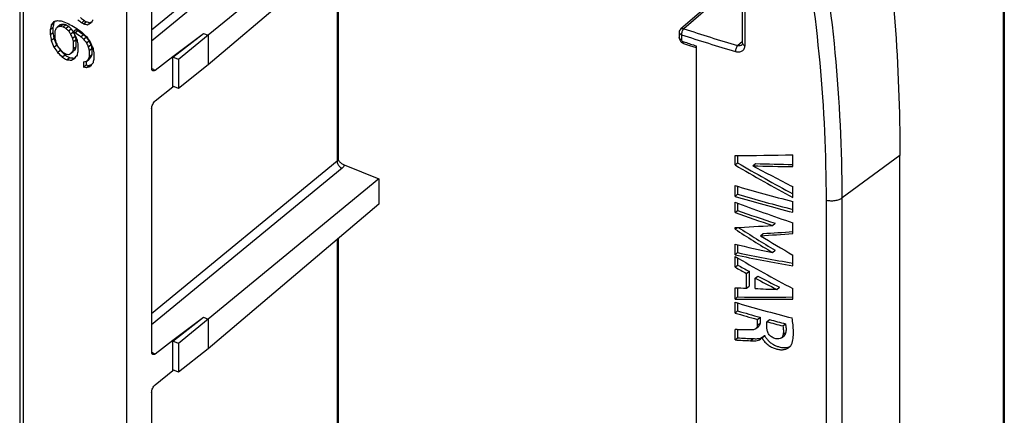
# Model space of a CAD drawing. Units: millimetres. Extents: x -17.4 to 15.3, y -35 to 36.7.
# Drawn here: x -17.4 to 15.3, y 0.9 to 14 of the extents above; entities that cross this region are included whole.
import ezdxf

# ---------------------------------------------------------------- set-up
doc = ezdxf.new("R2010")
doc.units = ezdxf.units.MM
doc.header["$LTSCALE"] = 16.335
doc.layers.get('0').update_dxf_attribs({"linetype": 'CONTINUOUS'})
doc.layers.add('SUPERFICI', color=7, linetype='CONTINUOUS')

msp = doc.modelspace()

# ---------------------------------------------------------------- linework, layer by layer
at = {"color": 250, "linetype": 'CONTINUOUS'}
for p, q in [((15.305, 21.706), (15.305, -22.084)), ((-17.254, 18.71), (-17.254, -11.599)), ((-6.825, 18.703), (-12.987, 13.638)), ((-6.661, 18.473), (-12.987, 13.274)), ((-6.825, 16.111), (-6.825, 9.283)), ((6.725, 13.126), (6.725, 15.657)), ((6.642, 15.372), (4.688, 13.685)), ((4.614, 13.488), (4.614, 13.318)), ((4.658, 13.262), (4.73, 13.238)), ((6.476, 13.129), (6.642, 13.27)), ((-6.825, 9.283), (-12.987, 4.218)), ((11.87, 9.48), (9.954, 8.073)), ((-6.661, 9.053), (-12.987, 3.854)), ((9.429, -22.315), (9.429, 7.994)), ((9.954, -22.235), (9.954, 8.073)), ((-6.825, 6.69), (-6.825, -0.138))]:
    msp.add_line(p, q, dxfattribs=at)
at = {"color": 7, "linetype": 'CONTINUOUS'}
for p, q in [((15.339, 21.77), (15.339, -22.02)), ((-13.813, -17.447), (-13.813, 20.713)), ((-12.987, 20.533), (-12.987, 12.38)), ((-17.371, 18.884), (-17.371, -11.425)), ((-5.534, 18.046), (-11.107, 13.466)), ((-5.443, 17.281), (-11.107, 12.483)), ((-6.79, 16.14), (-6.79, 9.346)), ((6.642, 13.203), (6.642, 15.734)), ((6.642, 15.447), (4.591, 13.676)), ((-16.323, 13.808), (-16.235, 13.88)), ((-16.111, 13.753), (-16.023, 13.824)), ((-16.019, 13.768), (-15.932, 13.84)), ((-15.928, 13.75), (-15.84, 13.821)), ((-15.84, 13.821), (-15.8, 13.798)), ((-15.836, 13.697), (-15.749, 13.769)), ((-15.8, 13.798), (-15.759, 13.775)), ((-15.759, 13.775), (-15.749, 13.769)), ((-15.311, 13.882), (-15.224, 13.953)), ((-15.248, 13.848), (-15.311, 13.882)), ((-15.248, 13.848), (-15.161, 13.919)), ((-15.224, 13.953), (-15.161, 13.919)), ((-15.123, 13.814), (-15.037, 13.885)), ((-16.353, 13.656), (-16.266, 13.727)), ((-16.353, 13.656), (-16.353, 13.485)), ((-16.353, 13.485), (-16.266, 13.557)), ((-16.266, 13.727), (-16.266, 13.557)), ((-16.202, 13.601), (-16.202, 13.362)), ((-15.744, 13.611), (-15.656, 13.682)), ((-15.682, 13.508), (-15.595, 13.579)), ((-15.621, 13.371), (-15.533, 13.442)), ((-15.59, 13.593), (-15.503, 13.664)), ((-15.528, 13.558), (-15.59, 13.593)), ((-15.528, 13.558), (-15.441, 13.63)), ((-15.503, 13.664), (-15.441, 13.63)), ((-15.342, 13.421), (-15.255, 13.492)), ((-12.287, 12.737), (-11.263, 13.528)), ((-12.287, 12.761), (-11.263, 13.528)), ((-11.107, 13.466), (-12.094, 12.66)), ((-11.263, 13.528), (-11.107, 13.466)), ((-11.107, 13.466), (-11.107, 12.483)), ((4.539, 13.563), (4.539, 13.392)), ((-16.323, 13.296), (-16.235, 13.368)), ((-16.232, 13.073), (-16.145, 13.144)), ((-15.59, 13.251), (-15.503, 13.323)), ((-15.59, 13.251), (-15.59, 13.012)), ((-15.503, 13.323), (-15.503, 13.084)), ((-15.435, 13.131), (-15.435, 12.96)), ((-15.248, 13.336), (-15.161, 13.407)), ((-15.155, 13.217), (-15.068, 13.288)), ((-15.092, 13.08), (-15.005, 13.152)), ((4.665, 13.202), (4.685, 13.194)), ((4.685, 13.194), (4.877, 13.131)), ((4.877, 13.131), (5.102, 13.058)), ((5.102, 13.117), (5.102, -25.044)), ((6.626, 13.157), (6.626, 13.158)), ((-16.111, 12.899), (-16.023, 12.971)), ((-15.958, 12.743), (-15.871, 12.815)), ((-15.871, 12.815), (-15.837, 12.795)), ((-15.837, 12.795), (-15.803, 12.776)), ((-15.682, 12.859), (-15.595, 12.931)), ((-15.621, 12.927), (-15.533, 12.999)), ((-15.59, 13.012), (-15.503, 13.084)), ((-15.061, 12.961), (-14.974, 13.032)), ((-15.061, 12.961), (-15.061, 12.756)), ((-15.061, 12.756), (-14.974, 12.827)), ((-14.974, 13.032), (-14.974, 12.827)), ((-14.904, 12.843), (-14.904, 12.706)), ((-12.87, 12.308), (-12.287, 12.761)), ((-12.287, 11.754), (-12.287, 12.761)), ((-15.805, 12.656), (-15.718, 12.727)), ((-15.651, 12.637), (-15.564, 12.709)), ((-15.248, 12.585), (-15.248, 12.414)), ((-15.248, 12.414), (-15.161, 12.486)), ((-15.161, 12.602), (-15.161, 12.486)), ((-15.155, 12.602), (-15.068, 12.673)), ((-15.155, 12.397), (-15.068, 12.469)), ((-15.092, 12.671), (-15.005, 12.742)), ((-12.094, 12.66), (-12.287, 12.737)), ((-12.094, 12.66), (-12.094, 11.701)), ((-11.107, 12.483), (-12.094, 11.701)), ((-12.094, 11.701), (-12.287, 11.778)), ((-12.87, 11.287), (-12.287, 11.754)), ((-12.287, 11.754), (-12.266, 11.77)), ((-12.987, 11.031), (-12.987, 2.96)), ((-6.592, 9.163), (-5.443, 8.701)), ((11.87, -20.829), (11.87, 9.48)), ((-5.443, 8.701), (-11.107, 4.045)), ((-5.443, 8.701), (-5.443, 7.861)), ((-5.443, 7.861), (-11.107, 3.062)), ((-6.79, 6.72), (-6.79, -0.074)), ((-12.287, 3.317), (-11.263, 4.108)), ((-12.287, 3.341), (-11.263, 4.108)), ((-11.107, 4.045), (-12.094, 3.239)), ((-11.263, 4.108), (-11.107, 4.045)), ((-11.107, 4.045), (-11.107, 3.062)), ((-12.87, 2.888), (-12.287, 3.341)), ((-12.287, 2.334), (-12.287, 3.341)), ((-12.094, 3.239), (-12.287, 3.317)), ((-12.094, 3.239), (-12.094, 2.281)), ((-11.107, 3.062), (-12.094, 2.281)), ((-12.87, 1.867), (-12.287, 2.334)), ((-12.094, 2.281), (-12.287, 2.358)), ((-12.287, 2.334), (-12.266, 2.35)), ((-12.987, 1.611), (-12.987, -6.461))]:
    msp.add_line(p, q, dxfattribs=at)
for points in [[(4.539, 13.392), (4.54, 13.379), (4.542, 13.357), (4.548, 13.335), (4.555, 13.314), (4.566, 13.293)], [(4.566, 13.293), (4.578, 13.274), (4.592, 13.256), (4.608, 13.24), (4.626, 13.225)], [(4.626, 13.225), (4.645, 13.212), (4.665, 13.202)], [(6.642, 13.203), (6.642, 13.2), (6.642, 13.191), (6.64, 13.183), (6.638, 13.176), (6.636, 13.171), (6.634, 13.166), (6.63, 13.162), (6.627, 13.158), (6.626, 13.157)], [(-6.788, 9.329), (-6.789, 9.336), (-6.79, 9.345), (-6.79, 9.346)], [(-6.782, 9.316), (-6.782, 9.315), (-6.782, 9.316), (-6.784, 9.318), (-6.786, 9.323), (-6.788, 9.329)]]:
    msp.add_lwpolyline(points, dxfattribs=at)
for centre, radius, start, end in [((2.913, 46.667), 37.928, 240.2148, 240.3746), ((3.157, 47.303), 38.424, 240.534, 240.903), ((4.689, 13.563), 0.15, 130.7546, 180.0025), ((2.913, 45.814), 37.928, 240.2148, 240.3746), ((2.964, 45.608), 37.818, 240.2476, 240.396), ((2.913, 45.643), 37.928, 240.1615, 240.4278), ((-6.078, 9.905), 0.918, 219.9526, 222.0076)]:
    msp.add_arc(centre, radius, start, end, dxfattribs=at)
at = {"color": 250, "linetype": 'CONTINUOUS'}
for centre, radius, start, end in [((21.404, 64.313), 53.527, 251.719, 253.7311), ((21.415, 64.319), 53.325, 251.7192, 253.7313), ((21.848, 65.1), 54.614, 251.7335, 252.1438), ((5.107, 48.427), 40.345, 243.3555, 243.5404), ((-6.904, 9.381), 0.127, 308.9178, 314.6172), ((5.107, 39.007), 40.345, 243.3555, 243.5404)]:
    msp.add_arc(centre, radius, start, end, dxfattribs=at)
at = {"color": 7, "linetype": 'CONTINUOUS'}
for centre, major_axis, ratio, start_param, end_param in [((12.327, 59.727), (35.926, 148.391), 0.118519, -4.36923, -4.368147), ((12.327, 39.789), (39.813, 44.343), 0.087035, -4.013873, -4.010625), ((12.327, 59.727), (35.791, 147.835), 0.118519, -4.368516, -4.367429), ((12.327, 39.789), (39.664, 44.177), 0.087035, 2.272188, 2.273274), ((12.327, 34.399), (39.825, 20.478), 0.182333, -2.45943, -2.455103), ((12.327, 38.501), (39.932, 39.627), 0.058903, -3.979951, -3.977788), ((12.327, 32.389), (39.759, 12.157), 0.360578, -2.471428, -2.466024), ((12.327, 33.716), (39.789, 18.524), 0.221667, -2.464456, -2.461213), ((12.327, 33.716), (39.639, 18.455), 0.221667, -2.465141, -2.461886), ((12.327, 31.836), (39.784, 10.459), 0.397345, -2.462466, -2.459225), ((12.327, 30.957), (39.92, 5.029), 0.50192, -2.41936, -2.411804), ((12.327, 31.836), (39.634, 10.42), 0.397345, -2.463138, -2.459884), ((12.327, 28.178), (38.354, -16.264), 0.665156, -2.077632, -2.074382), ((12.327, 29.254), (39.248, -11.762), 0.656284, -2.143678, -2.139372), ((12.327, 29.254), (39.101, -11.718), 0.656284, 4.138914, 4.143237), ((12.327, 31.665), (39.834, 8.214), 0.44354, -2.422625, -2.418323), ((12.327, 31.665), (39.684, 8.183), 0.44354, -2.423193, -2.418874), ((12.327, 35.152), (39.945, 26.483), 0.079073, -2.379497, -2.375198), ((12.327, 35.152), (39.795, 26.384), 0.079073, 3.903137, 3.905201), ((12.327, 39.666), (39.436, 54.141), 0.123586, -4.130579, -4.12843), ((12.327, -0.6), (-30.776, 174.533), 0.146397, 1.464225, 1.465308), ((12.327, -0.6), (-30.66, 173.878), 0.146397, 7.746692, 7.747779), ((12.327, 47.218), (37.944, 85.002), 0.148938, -4.241439, -4.240357), ((12.327, 28.178), (38.498, -16.325), 0.665156, -2.076985, -2.073747), ((12.327, 24.623), (-31.729, 46.024), 0.529242, 1.447656, 1.449814), ((12.327, 21.99), (-30.314, 62.854), 0.415205, 1.505879, 1.508035), ((12.327, 24.623), (-31.61, 45.851), 0.529242, 7.730207, 7.732373), ((12.327, 21.99), (-30.2, 62.618), 0.415205, 7.788438, 7.790603), ((12.327, 22.281), (-30.314, 62.854), 0.415205, 1.509113, 1.513423), ((12.327, 14.196), (-30.051, 110.366), 0.237133, 7.796315, 7.797397), ((12.327, 29.467), (39.805, -6.256), 0.630005, -2.242424, -2.234886), ((12.327, 29.175), (39.719, -7.427), 0.637206, -2.222527, -2.216065), ((12.327, 29.175), (39.57, -7.399), 0.637206, 4.060053, 4.06654), ((12.327, 28.36), (38.498, -16.325), 0.665156, -2.059739, -2.05651), ((12.327, 28.219), (37.728, -19.983), 0.665025, -1.9949, -1.989521), ((12.327, 28.36), (38.354, -16.264), 0.665156, 4.222866, 4.226107), ((12.327, 26.579), (-33.505, 36.582), 0.597275, 1.391258, 1.395558), ((12.327, 19.338), (-30.145, 68.251), 0.385232, 1.489642, 1.492889), ((12.327, 19.338), (-30.032, 67.995), 0.385232, 7.772113, 7.775373), ((12.327, 11.909), (-30.164, 110.782), 0.237133, 1.493228, 1.49431), ((12.327, 20.625), (-30.314, 62.854), 0.415205, 1.488598, 1.490761), ((12.327, 24.727), (-33.38, 36.445), 0.597275, 7.63599, 7.640334), ((12.327, 25.411), (34.358, -33.079), 0.619169, -1.824059, -1.820816), ((12.327, 14.196), (-30.164, 110.782), 0.237133, 1.513747, 1.514825), ((12.327, 4.69), (-30.776, 174.533), 0.146397, 1.495545, 1.496622), ((12.327, 26.765), (34.358, -33.079), 0.619169, -1.793861, -1.790634), ((12.327, 26.765), (34.23, -32.955), 0.619169, 4.488757, 4.491996), ((12.327, 22.861), (-30.314, 62.854), 0.415205, 1.524186, 1.526336), ((12.327, 22.861), (-30.2, 62.618), 0.415205, 7.806815, 7.808974), ((12.327, 22.41), (-30.145, 68.251), 0.385232, 1.534941, 1.538164), ((12.327, 15.936), (-30.051, 110.366), 0.237133, 7.814686, 7.815765), ((12.327, 24.727), (-33.505, 36.582), 0.597275, 1.353507, 1.357833), ((12.327, 26.737), (37.728, -19.983), 0.665025, -2.022945, -2.017542), ((12.327, 26.737), (37.586, -19.909), 0.665025, 4.259555, 4.26498), ((12.327, 27.291), (38.498, -16.325), 0.665156, -2.083465, -2.080224), ((12.327, 30.949), (39.784, 10.459), 0.397346, -2.455985, -2.452748), ((12.327, 34.504), (39.945, 26.483), 0.079073, -2.401036, -2.398879), ((12.327, 37.136), (39.932, 39.627), 0.058903, -3.997225, -3.995069), ((12.327, 44.931), (37.944, 85.002), 0.148938, -4.261955, -4.260877), ((12.327, 37.136), (39.782, 39.478), 0.058903, -3.996607, -3.994442), ((12.327, 37.684), (39.813, 44.343), 0.087035, -4.040863, -4.037631), ((12.327, 44.931), (37.801, 84.683), 0.148938, -4.261341, -4.260259), ((12.327, 54.437), (35.926, 148.391), 0.118519, -4.400543, -4.399466), ((12.327, 15.936), (-30.164, 110.782), 0.237133, 1.532048, 1.533123), ((12.327, 43.224), (37.801, 84.683), 0.148938, -4.279709, -4.27863), ((12.327, 7.591), (-30.776, 174.533), 0.146397, 1.51383, 1.514904), ((12.327, 31.127), (39.759, 12.157), 0.360578, -2.460625, -2.455232), ((12.327, 31.127), (39.61, 12.111), 0.360578, -2.461268, -2.455854), ((12.327, 34.265), (39.945, 26.483), 0.079074, -2.397801, -2.394567), ((12.327, 34.265), (39.795, 26.384), 0.079074, -2.398423, -2.3971), ((12.327, 32.396), (39.789, 18.524), 0.221669, -2.434259, -2.431032), ((12.327, 30.63), (39.634, 10.42), 0.397345, -2.436079, -2.43284), ((12.327, 36.3), (39.932, 39.627), 0.058903, -4.015526, -4.013375), ((12.327, 32.582), (39.825, 20.478), 0.182333, -2.421678, -2.417378), ((12.327, 43.224), (37.944, 85.002), 0.148938, -4.280252, -4.279177), ((12.327, 36.3), (39.782, 39.478), 0.058903, -4.014978, -4.01282), ((12.327, 32.582), (39.676, 20.401), 0.182333, 3.860952, 3.863898), ((12.327, 36.751), (39.813, 44.343), 0.087035, -4.059149, -4.055925), ((12.327, 51.57), (35.926, 148.391), 0.118519, -4.418827, -4.417753), ((12.327, 30.63), (39.784, 10.459), 0.397345, -2.435511, -2.432284)]:
    msp.add_ellipse(centre, major_axis=major_axis, ratio=ratio, start_param=start_param, end_param=end_param, dxfattribs=at)
for points, knots in [([(10.723, 21.351), (10.912, 20.346), (11.563, 16.42), (11.87, 12.435), (11.87, 9.48)], [0, 0, 0, 0, 0.257183, 1, 1, 1, 1]), ([(-12.949, 12.29), (-12.955, 12.293), (-12.966, 12.302), (-12.978, 12.323), (-12.985, 12.35), (-12.987, 12.369), (-12.987, 12.38)], [0, 0, 0, 0, 0.198904, 0.425081, 0.691543, 1, 1, 1, 1]), ([(-12.87, 12.308), (-12.876, 12.303), (-12.89, 12.294), (-12.911, 12.286), (-12.931, 12.284), (-12.943, 12.287), (-12.949, 12.29)], [0, 0, 0, 0, 0.301244, 0.562844, 0.790497, 1, 1, 1, 1]), ([(-12.987, 11.031), (-12.987, 11.054), (-12.979, 11.103), (-12.955, 11.174), (-12.918, 11.237), (-12.887, 11.273), (-12.87, 11.287)], [0, 0, 0, 0, 0.242664, 0.510253, 0.772254, 1, 1, 1, 1]), ([(-6.76, 9.291), (-6.736, 9.264), (-6.685, 9.214), (-6.624, 9.175), (-6.592, 9.163)], [0, 0, 0, 0, 0.514428, 1, 1, 1, 1]), ([(-12.949, 2.869), (-12.955, 2.872), (-12.966, 2.882), (-12.978, 2.903), (-12.985, 2.929), (-12.987, 2.949), (-12.987, 2.96)], [0, 0, 0, 0, 0.198904, 0.425081, 0.691543, 1, 1, 1, 1]), ([(-12.87, 2.888), (-12.876, 2.883), (-12.89, 2.874), (-12.911, 2.865), (-12.931, 2.863), (-12.943, 2.867), (-12.949, 2.869)], [0, 0, 0, 0, 0.301244, 0.562844, 0.790497, 1, 1, 1, 1]), ([(-12.987, 1.611), (-12.987, 1.634), (-12.979, 1.683), (-12.955, 1.754), (-12.918, 1.817), (-12.887, 1.853), (-12.87, 1.867)], [0, 0, 0, 0, 0.242664, 0.510253, 0.772254, 1, 1, 1, 1])]:
    msp.add_open_spline(points, degree=3, knots=knots, dxfattribs=at)
at = {"color": 250, "linetype": 'CONTINUOUS'}
for points, knots in [([(9.954, 8.073), (9.954, 9.68), (9.793, 12.935), (9.335, 16.16), (9.036, 17.779)], [0, 0, 0, 0, 0.49377, 1, 1, 1, 1]), ([(9.429, 7.994), (9.429, 9.516), (9.282, 12.6), (8.861, 15.658), (8.587, 17.193)], [0, 0, 0, 0, 0.494018, 1, 1, 1, 1]), ([(4.539, 13.563), (4.539, 13.555), (4.543, 13.539), (4.559, 13.518), (4.584, 13.5), (4.603, 13.492), (4.614, 13.488)], [0, 0, 0, 0, 0.203729, 0.431896, 0.69745, 1, 1, 1, 1]), ([(4.688, 13.685), (4.671, 13.692), (4.637, 13.699), (4.603, 13.687), (4.591, 13.677)], [0, 0, 0, 0, 0.540845, 1, 1, 1, 1]), ([(4.629, 13.578), (4.625, 13.563), (4.617, 13.533), (4.613, 13.503), (4.614, 13.488)], [0, 0, 0, 0, 0.52454, 1, 1, 1, 1]), ([(4.651, 13.631), (4.649, 13.627), (4.64, 13.61), (4.634, 13.592), (4.629, 13.578)], [0, 0, 0, 0, 0.244191, 1, 1, 1, 1]), ([(4.688, 13.685), (4.685, 13.682), (4.671, 13.665), (4.659, 13.647), (4.651, 13.631)], [0, 0, 0, 0, 0.21909, 1, 1, 1, 1]), ([(4.614, 13.318), (4.603, 13.321), (4.584, 13.329), (4.559, 13.347), (4.543, 13.368), (4.539, 13.384), (4.539, 13.392)], [0, 0, 0, 0, 0.302228, 0.568157, 0.796363, 1, 1, 1, 1]), ([(4.614, 13.318), (4.614, 13.306), (4.625, 13.281), (4.646, 13.266), (4.658, 13.262)], [0, 0, 0, 0, 0.484362, 1, 1, 1, 1]), ([(4.658, 13.262), (4.658, 13.254), (4.659, 13.238), (4.663, 13.218), (4.672, 13.202), (4.681, 13.196), (4.685, 13.194)], [0, 0, 0, 0, 0.327439, 0.600624, 0.818827, 1, 1, 1, 1]), ([(6.476, 13.129), (6.466, 13.117), (6.448, 13.088), (6.427, 13.039), (6.413, 12.985), (6.409, 12.948), (6.409, 12.93)], [0, 0, 0, 0, 0.218656, 0.480344, 0.752456, 1, 1, 1, 1]), ([(6.409, 12.93), (6.448, 12.919), (6.525, 12.908), (6.618, 12.935), (6.673, 12.979), (6.714, 13.036), (6.725, 13.09), (6.725, 13.126)], [0, 0, 0, 0, 0.277359, 0.523719, 0.640402, 0.75657, 1, 1, 1, 1]), ([(6.476, 13.129), (6.503, 13.123), (6.557, 13.12), (6.607, 13.142), (6.626, 13.157)], [0, 0, 0, 0, 0.527784, 1, 1, 1, 1]), ([(6.642, 13.203), (6.642, 13.19), (6.654, 13.163), (6.677, 13.147), (6.69, 13.14)], [0, 0, 0, 0, 0.444983, 1, 1, 1, 1]), ([(6.69, 13.14), (6.693, 13.138), (6.704, 13.133), (6.716, 13.128), (6.725, 13.126)], [0, 0, 0, 0, 0.240066, 1, 1, 1, 1]), ([(-6.825, 9.283), (-6.825, 9.259), (-6.813, 9.198), (-6.759, 9.113), (-6.696, 9.067), (-6.661, 9.053)], [0, 0, 0, 0, 0.23368, 0.622522, 1, 1, 1, 1]), ([(-6.79, 9.346), (-6.79, 9.336), (-6.795, 9.315), (-6.808, 9.299), (-6.815, 9.291)], [0, 0, 0, 0, 0.471336, 1, 1, 1, 1]), ([(-6.592, 9.163), (-6.595, 9.142), (-6.612, 9.1), (-6.643, 9.068), (-6.661, 9.053)], [0, 0, 0, 0, 0.46619, 1, 1, 1, 1]), ([(9.429, 7.994), (9.475, 7.983), (9.571, 7.97), (9.713, 7.978), (9.844, 8.01), (9.922, 8.05), (9.954, 8.074)], [0, 0, 0, 0, 0.261852, 0.527442, 0.778483, 1, 1, 1, 1])]:
    msp.add_open_spline(points, degree=3, knots=knots, dxfattribs=at)
at = {"layer": 'SUPERFICI', "color": 7, "linetype": 'CONTINUOUS'}
for p, q in [((8.313, 9.108), (8.313, 9.498)), ((6.393, 9.163), (6.393, 9.479)), ((6.393, 9.163), (6.48, 9.234)), ((6.48, 9.479), (6.48, 9.234)), ((6.985, 9.137), (7.072, 9.208)), ((6.393, 8.118), (6.393, 8.477)), ((6.393, 8.118), (6.48, 8.189)), ((6.48, 8.452), (6.48, 8.189)), ((8.313, 8.083), (8.313, 8.442)), ((6.393, 7.581), (6.393, 7.924)), ((6.48, 7.892), (6.48, 7.652)), ((8.313, 7.591), (8.313, 7.95)), ((6.393, 7.581), (6.48, 7.652)), ((7.639, 7.153), (7.727, 7.225)), ((8.313, 6.883), (8.313, 7.242)), ((6.393, 7.032), (6.459, 7.086)), ((6.393, 7.032), (6.393, 7.082)), ((7.239, 6.814), (7.326, 6.885)), ((6.393, 6.18), (6.393, 6.531)), ((6.393, 6.18), (6.48, 6.251)), ((6.48, 6.511), (6.48, 6.251)), ((7.634, 6.256), (7.722, 6.328)), ((6.393, 5.769), (6.393, 6.124)), ((6.48, 6.074), (6.48, 5.84)), ((8.313, 5.814), (8.313, 6.169)), ((6.393, 5.769), (6.48, 5.84)), ((6.771, 5.56), (6.858, 5.631)), ((6.858, 5.631), (6.858, 5.142)), ((6.771, 5.071), (6.771, 5.56)), ((7.066, 5.403), (7.153, 5.475)), ((7.066, 5.059), (7.066, 5.403)), ((6.393, 4.709), (6.393, 5.087)), ((6.48, 5.083), (6.48, 4.78)), ((6.771, 5.071), (6.858, 5.142)), ((7.779, 5.03), (7.866, 5.101)), ((8.313, 4.71), (8.313, 5.057)), ((6.393, 4.709), (6.48, 4.78)), ((6.393, 4.246), (6.393, 4.604)), ((6.393, 4.246), (6.48, 4.317)), ((6.48, 4.578), (6.48, 4.317)), ((7.137, 4.033), (7.224, 4.105)), ((7.137, 3.841), (7.137, 4.033)), ((7.224, 4.105), (7.224, 3.912)), ((7.451, 3.959), (7.538, 4.03)), ((7.451, 3.753), (7.451, 3.959)), ((6.393, 3.351), (6.393, 3.696)), ((6.48, 3.694), (6.48, 3.422)), ((7.087, 3.727), (7.174, 3.798)), ((7.981, 3.817), (8.069, 3.889)), ((6.393, 3.351), (6.48, 3.422)), ((7.281, 3.428), (7.368, 3.499)), ((7.281, 3.428), (7.293, 3.425)), ((7.293, 3.425), (7.38, 3.496)), ((7.368, 3.499), (7.38, 3.496)), ((7.934, 3.423), (8.022, 3.494))]:
    msp.add_line(p, q, dxfattribs=at)
at = {"layer": 'SUPERFICI', "color": 250, "linetype": 'CONTINUOUS'}
for p, q in [((7.137, 3.841), (7.224, 3.912)), ((7.993, 3.533), (8.08, 3.604)), ((6.906, 3.326), (6.993, 3.397))]:
    msp.add_line(p, q, dxfattribs=at)
at = {"layer": 'SUPERFICI', "color": 7, "linetype": 'CONTINUOUS'}
for centre, radius, start, end in [((22.397, 63.019), 56.842, 253.6475, 255.6547), ((22.399, 62.513), 56.609, 253.6671, 255.5915), ((22.397, 62.66), 56.842, 253.6475, 255.6547), ((22.393, 59.133), 56.829, 253.6474, 255.6312), ((22.221, 58.023), 55.965, 253.664, 254.456), ((22.204, 58.12), 56.146, 253.6441, 254.4333), ((22.575, 59.467), 57.532, 254.75924, 255.30617), ((22.591, 59.368), 57.349, 254.78308, 255.33193), ((7.72, 3.621), 0.472, 210.845, 213.6021), ((8.059, 3.464), 0.361, 291.4958, 299.441)]:
    msp.add_arc(centre, radius, start, end, dxfattribs=at)
for centre, major_axis, ratio, start_param, end_param in [((24.614, 28.476), (39.788, 10.209), 0.402648, -2.146703, -2.093483), ((24.614, 31.035), (38.551, -16.046), 0.664911, -1.773756, -1.720535), ((24.614, 31.035), (38.406, -15.986), 0.664911, -1.773233, -1.722218), ((24.614, 28.335), (39.662, 9.084), 0.425361, -2.123738, -2.089323), ((24.614, 31.17), (38.909, -14.018), 0.661993, -1.793087, -1.756404), ((24.614, 28.335), (39.812, 9.118), 0.425361, -2.124324, -2.087641), ((24.614, 28.756), (39.929, -3.885), 0.612391, -1.984243, -1.931022), ((24.614, 28.316), (39.961, -2.918), 0.603948, -1.999685, -1.964988), ((24.614, 28.316), (39.811, -2.907), 0.603948, -1.999163, -1.964331), ((24.614, 25.818), (39.764, 11.73), 0.369918, 4.130738, 4.165436), ((24.614, 29.176), (37.853, -19.428), 0.665435, -1.714632, -1.680079), ((24.614, 29.176), (37.711, -19.356), 0.665435, -1.713436, -1.679423), ((24.614, 25.519), (39.765, 11.653), 0.371612, -2.128607, -2.099001), ((24.614, 25.519), (39.616, 11.609), 0.371612, 4.155192, 4.182503), ((24.614, 29.461), (37.924, -19.11), 0.665608, -1.696522, -1.666916), ((24.614, 26.659), (39.977, 2.504), 0.541089, -2.077636, -2.043083), ((24.614, 26.183), (39.808, 3.464), 0.526764, -2.089039, -2.038024), ((24.614, 26.183), (39.958, 3.477), 0.526764, 4.193624, 4.246844), ((24.614, 27.961), (38.632, -15.608), 0.664451, -1.781493, -1.728273), ((24.614, 27.493), (38.88, -14.194), 0.662326, -1.806513, -1.795924), ((24.614, 27.493), (38.734, -14.14), 0.662326, -1.80599, -1.795361), ((24.614, 27.453), (38.957, -13.72), 0.66139, -1.796113, -1.776357), ((24.614, 27.453), (38.811, -13.668), 0.66139, -1.795518, -1.775686), ((24.614, 24.292), (39.816, 8.949), 0.428793, -2.139834, -2.129246), ((24.614, 24.355), (39.824, 8.602), 0.435814, -2.118813, -2.099058), ((24.614, 23.751), (39.794, 9.935), 0.408422, -2.145371, -2.09215), ((24.614, 23.751), (39.644, 9.898), 0.408422, -2.144848, -2.093833)]:
    msp.add_ellipse(centre, major_axis=major_axis, ratio=ratio, start_param=start_param, end_param=end_param, dxfattribs=at)
for points, knots in [([(8.27, 3.201), (8.299, 3.265), (8.331, 3.408), (8.339, 3.628), (8.323, 3.854), (8.303, 4.006), (8.29, 4.082)], [0, 0, 0, 0, 0.236897, 0.484756, 0.739877, 1, 1, 1, 1]), ([(6.969, 3.688), (6.921, 3.685), (6.825, 3.687), (6.681, 3.689), (6.537, 3.692), (6.441, 3.695), (6.393, 3.696)], [0, 0, 0, 0, 0.249409, 0.499736, 0.749947, 1, 1, 1, 1]), ([(7.087, 3.727), (7.071, 3.714), (7.033, 3.695), (6.991, 3.689), (6.969, 3.688)], [0, 0, 0, 0, 0.482226, 1, 1, 1, 1]), ([(7.137, 3.841), (7.137, 3.819), (7.13, 3.776), (7.103, 3.74), (7.087, 3.727)], [0, 0, 0, 0, 0.514594, 1, 1, 1, 1]), ([(7.224, 3.912), (7.224, 3.89), (7.217, 3.847), (7.19, 3.811), (7.174, 3.798)], [0, 0, 0, 0, 0.514276, 1, 1, 1, 1]), ([(7.75, 3.394), (7.708, 3.404), (7.646, 3.427), (7.573, 3.478), (7.526, 3.525), (7.49, 3.58), (7.46, 3.656), (7.452, 3.715), (7.451, 3.753)], [0, 0, 0, 0, 0.256004, 0.388868, 0.521516, 0.650002, 0.7722, 1, 1, 1, 1]), ([(7.981, 3.817), (7.99, 3.769), (8.004, 3.674), (7.999, 3.579), (7.993, 3.533)], [0, 0, 0, 0, 0.51148, 1, 1, 1, 1]), ([(8.08, 3.604), (8.077, 3.583), (8.065, 3.542), (8.038, 3.507), (8.022, 3.494)], [0, 0, 0, 0, 0.507613, 1, 1, 1, 1]), ([(8.069, 3.889), (8.078, 3.841), (8.091, 3.746), (8.087, 3.65), (8.08, 3.604)], [0, 0, 0, 0, 0.511469, 1, 1, 1, 1]), ([(6.393, 3.351), (6.479, 3.347), (6.65, 3.337), (6.821, 3.329), (6.906, 3.326)], [0, 0, 0, 0, 0.499338, 1, 1, 1, 1]), ([(6.48, 3.422), (6.565, 3.418), (6.737, 3.408), (6.908, 3.4), (6.993, 3.397)], [0, 0, 0, 0, 0.499335, 1, 1, 1, 1]), ([(6.906, 3.326), (6.966, 3.323), (7.079, 3.318), (7.199, 3.345), (7.242, 3.379)], [0, 0, 0, 0, 0.523534, 1, 1, 1, 1]), ([(6.993, 3.397), (7.042, 3.395), (7.115, 3.392), (7.211, 3.401), (7.256, 3.412), (7.277, 3.421)], [0, 0, 0, 0, 0.513438, 0.761933, 1, 1, 1, 1]), ([(7.293, 3.425), (7.293, 3.421), (7.296, 3.413), (7.304, 3.398), (7.31, 3.387), (7.315, 3.379)], [0, 0, 0, 0, 0.239147, 0.491581, 1, 1, 1, 1]), ([(7.327, 3.36), (7.339, 3.342), (7.366, 3.306), (7.427, 3.239), (7.514, 3.166), (7.63, 3.099), (7.753, 3.053), (7.876, 3.028), (7.996, 3.026), (8.106, 3.052), (8.169, 3.089), (8.196, 3.111)], [0, 0, 0, 0, 0.066928, 0.13478, 0.271312, 0.406468, 0.537731, 0.663835, 0.783187, 0.894815, 1, 1, 1, 1]), ([(7.38, 3.496), (7.381, 3.49), (7.386, 3.479), (7.398, 3.458), (7.407, 3.441), (7.414, 3.431)], [0, 0, 0, 0, 0.240664, 0.491764, 1, 1, 1, 1]), ([(7.414, 3.431), (7.436, 3.399), (7.486, 3.338), (7.574, 3.259), (7.673, 3.194), (7.778, 3.146), (7.886, 3.114), (7.993, 3.098), (8.096, 3.1), (8.161, 3.117), (8.191, 3.129)], [0, 0, 0, 0, 0.131398, 0.264777, 0.397649, 0.527884, 0.65416, 0.775689, 0.891139, 1, 1, 1, 1]), ([(7.934, 3.423), (7.911, 3.404), (7.865, 3.386), (7.801, 3.384), (7.767, 3.39), (7.75, 3.394)], [0, 0, 0, 0, 0.468535, 0.726811, 1, 1, 1, 1]), ([(7.993, 3.533), (7.99, 3.511), (7.978, 3.47), (7.951, 3.436), (7.934, 3.423)], [0, 0, 0, 0, 0.507549, 1, 1, 1, 1]), ([(8.196, 3.111), (8.219, 3.129), (8.246, 3.158), (8.266, 3.192), (8.27, 3.201)], [0, 0, 0, 0, 0.749291, 1, 1, 1, 1])]:
    msp.add_open_spline(points, degree=3, knots=knots, dxfattribs=at)
msp.add_open_spline([(7.242, 3.379), (7.258, 3.393), (7.272, 3.409), (7.281, 3.428)], degree=3, dxfattribs=at)

doc.saveas('drawing.dxf')
